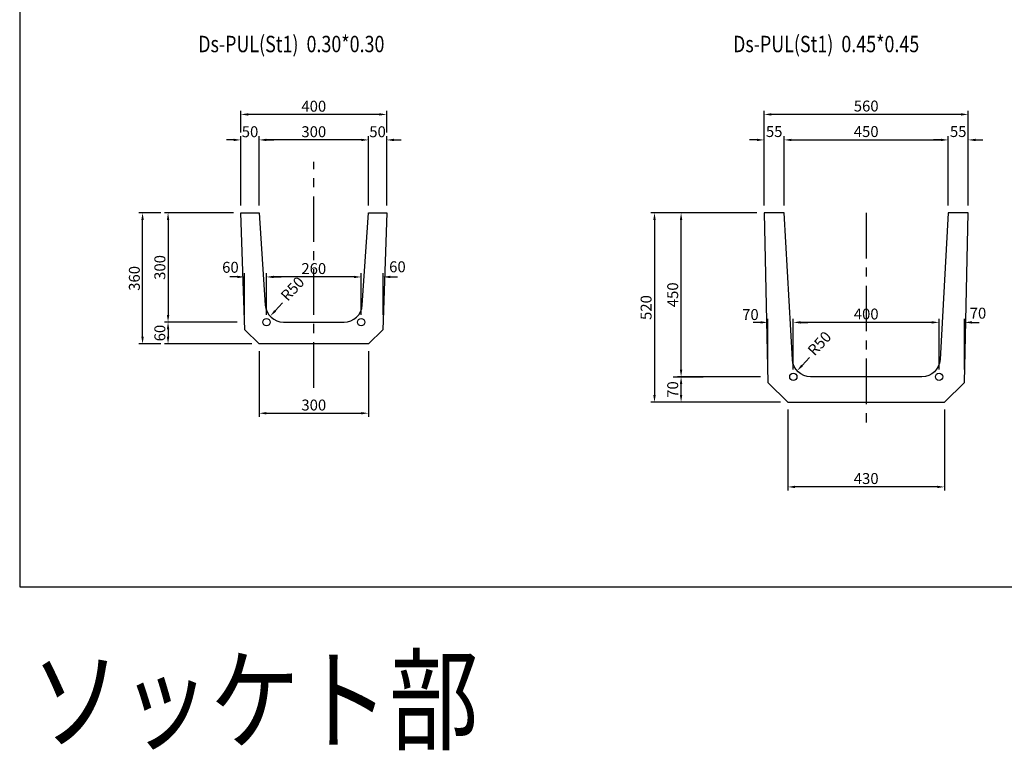
# Model space of a CAD drawing. Extents: x -12156 to 2998, y 1434 to 14254.
# Drawn here: x -12156 to -9454, y 9917 to 11922 of the extents above; entities that cross this region are included whole.
import ezdxf
from ezdxf.enums import TextEntityAlignment as Align

# ---------------------------------------------------------------- set-up
doc = ezdxf.new("R2010")
doc.units = 0
doc.header["$LTSCALE"] = 100
doc.header["$MEASUREMENT"] = 0
doc.header["$PDSIZE"] = 20
doc.linetypes.add('CENTER', pattern=[2, 1.25, -0.25, 0.25, -0.25])
doc.layers.get('DEFPOINTS').update_dxf_attribs({"linetype": 'CONTINUOUS'})
for name, color, linetype in [('1HASEN', 5, 'CENTER'), ('HAIKIN', 2, 'CONTINUOUS'), ('SEIHIN', 3, 'CONTINUOUS'), ('SUNPOU', 1, 'CONTINUOUS')]:
    doc.layers.add(name, color=color, linetype=linetype)
doc.styles.get("Standard").update_dxf_attribs({"font": 'TXT.shx', "width": 0.8, "bigfont": 'BIGFONT.shx'})
doc.dimstyles.get("Standard").update_dxf_attribs({"dimtxt": 0.18, "dimasz": 0.18, "dimexe": 0.18, "dimexo": 0.0625, "dimgap": 0.09, "dimtad": 0, "dimtih": 1, "dimtoh": 1, "dimdec": 4, "dimzin": 0, "dimdsep": 46, "dimtxsty": 'STANDARD', "dimcen": 0.09, "dimadec": 0, "dimazin": 0, "dimtfac": 1, "dimtdec": 4, "dimtofl": 0, "dimtmove": 0, "dimatfit": 3, "dimfxl": 1, "dimtolj": 1, "dimtzin": 0, "dimarcsym": 0})

# ---------------------------------------------------------------- blocks, each defined once
blk = doc.blocks.new('*D166')
at = {"layer": 'DEFPOINTS', "color": 0, "transparency": 16777216}
for p in [(-11198.7, 11592.3), (-11198.7, 11392.3), (-11148.7, 11392.3)]:
    blk.add_point(p, dxfattribs=at)
at = {"layer": 'SUNPOU', "color": 0, "lineweight": -2, "transparency": 16777216}
for p, q in [((-11198.7, 11412.3), (-11198.7, 11602.3)), ((-11148.7, 11412.3), (-11148.7, 11602.3)), ((-11218.7, 11592.3), (-11238.7, 11592.3)), ((-11128.7, 11592.3), (-11108.7, 11592.3))]:
    blk.add_line(p, q, dxfattribs=at)
at = {"layer": 'SUNPOU', "color": 0, "transparency": 16777216}
for points in [[(-11218.7, 11595.6), (-11218.7, 11589), (-11198.7, 11592.3)], [(-11128.7, 11595.6), (-11128.7, 11589), (-11148.7, 11592.3)]]:
    blk.add_solid(points, dxfattribs=at)
at = {"layer": 'SUNPOU', "color": 0, "transparency": 16777216, "insert": (-11173.7, 11614.8), "char_height": 30, "attachment_point": 5}
blk.add_mtext('\\A1;50', dxfattribs=at)
blk = doc.blocks.new('*D167')
at = {"layer": 'DEFPOINTS', "color": 0, "transparency": 16777216}
for p in [(-11498.7, 11592.3), (-11498.7, 11392.3), (-11198.7, 11392.3)]:
    blk.add_point(p, dxfattribs=at)
at = {"layer": 'SUNPOU', "color": 0, "lineweight": -2, "transparency": 16777216}
for p, q in [((-11498.7, 11412.3), (-11498.7, 11602.3)), ((-11198.7, 11412.3), (-11198.7, 11602.3)), ((-11218.7, 11592.3), (-11478.7, 11592.3))]:
    blk.add_line(p, q, dxfattribs=at)
at = {"layer": 'SUNPOU', "color": 0, "transparency": 16777216}
for points in [[(-11478.7, 11595.6), (-11478.7, 11589), (-11498.7, 11592.3)], [(-11218.7, 11595.6), (-11218.7, 11589), (-11198.7, 11592.3)]]:
    blk.add_solid(points, dxfattribs=at)
at = {"layer": 'SUNPOU', "color": 0, "transparency": 16777216, "insert": (-11348.7, 11614.8), "char_height": 30, "attachment_point": 5}
blk.add_mtext('\\A1;300', dxfattribs=at)
blk = doc.blocks.new('*D168')
at = {"layer": 'DEFPOINTS', "color": 0, "transparency": 16777216}
for p in [(-11548.7, 11592.3), (-11548.7, 11392.3), (-11498.7, 11392.3)]:
    blk.add_point(p, dxfattribs=at)
at = {"layer": 'SUNPOU', "color": 0, "lineweight": -2, "transparency": 16777216}
for p, q in [((-11548.7, 11412.3), (-11548.7, 11602.3)), ((-11498.7, 11412.3), (-11498.7, 11602.3)), ((-11568.7, 11592.3), (-11588.7, 11592.3)), ((-11478.7, 11592.3), (-11458.7, 11592.3))]:
    blk.add_line(p, q, dxfattribs=at)
at = {"layer": 'SUNPOU', "color": 0, "transparency": 16777216}
for points in [[(-11568.7, 11595.6), (-11568.7, 11589), (-11548.7, 11592.3)], [(-11478.7, 11595.6), (-11478.7, 11589), (-11498.7, 11592.3)]]:
    blk.add_solid(points, dxfattribs=at)
at = {"layer": 'SUNPOU', "color": 0, "transparency": 16777216, "insert": (-11523.7, 11614.8), "char_height": 30, "attachment_point": 5}
blk.add_mtext('\\A1;50', dxfattribs=at)
blk = doc.blocks.new('*D169')
at = {"layer": 'DEFPOINTS', "color": 0, "transparency": 16777216}
for p in [(-11548.7, 11392.3), (-11748.7, 11092.3), (-11538.7, 11092.3)]:
    blk.add_point(p, dxfattribs=at)
at = {"layer": 'SUNPOU', "color": 0, "lineweight": -2, "transparency": 16777216}
for p, q in [((-11568.7, 11392.3), (-11758.7, 11392.3)), ((-11748.7, 11372.3), (-11748.7, 11112.3)), ((-11558.7, 11092.3), (-11758.7, 11092.3))]:
    blk.add_line(p, q, dxfattribs=at)
at = {"layer": 'SUNPOU', "color": 0, "transparency": 16777216}
for points in [[(-11752, 11372.3), (-11745.3, 11372.3), (-11748.7, 11392.3)], [(-11752, 11112.3), (-11745.3, 11112.3), (-11748.7, 11092.3)]]:
    blk.add_solid(points, dxfattribs=at)
at = {"layer": 'SUNPOU', "color": 0, "transparency": 16777216, "insert": (-11771.2, 11242.3), "char_height": 30, "attachment_point": 5, "rotation": 90}
blk.add_mtext('\\A1;300', dxfattribs=at)
blk = doc.blocks.new('*D170')
at = {"layer": 'DEFPOINTS', "color": 0, "transparency": 16777216}
for p in [(-11538.7, 11092.3), (-11748.7, 11032.3), (-11498.7, 11032.3)]:
    blk.add_point(p, dxfattribs=at)
at = {"layer": 'SUNPOU', "color": 0, "lineweight": -2, "transparency": 16777216}
for p, q in [((-11558.7, 11092.3), (-11758.7, 11092.3)), ((-11748.7, 11072.3), (-11748.7, 11052.3)), ((-11518.7, 11032.3), (-11758.7, 11032.3))]:
    blk.add_line(p, q, dxfattribs=at)
at = {"layer": 'SUNPOU', "color": 0, "transparency": 16777216}
for points in [[(-11752, 11072.3), (-11745.3, 11072.3), (-11748.7, 11092.3)], [(-11752, 11052.3), (-11745.3, 11052.3), (-11748.7, 11032.3)]]:
    blk.add_solid(points, dxfattribs=at)
at = {"layer": 'SUNPOU', "color": 0, "transparency": 16777216, "insert": (-11771.2, 11062.3), "char_height": 30, "attachment_point": 5, "rotation": 90}
blk.add_mtext('\\A1;60', dxfattribs=at)
blk = doc.blocks.new('*D171')
at = {"layer": 'DEFPOINTS', "color": 0, "transparency": 16777216}
for p in [(-11818.7, 11392.3), (-11748.7, 11392.3), (-11748.7, 11032.3)]:
    blk.add_point(p, dxfattribs=at)
at = {"layer": 'SUNPOU', "color": 0, "lineweight": -2, "transparency": 16777216}
for p, q in [((-11768.7, 11392.3), (-11828.7, 11392.3)), ((-11818.7, 11052.3), (-11818.7, 11372.3)), ((-11768.7, 11032.3), (-11828.7, 11032.3))]:
    blk.add_line(p, q, dxfattribs=at)
at = {"layer": 'SUNPOU', "color": 0, "transparency": 16777216}
for points in [[(-11822, 11372.3), (-11815.3, 11372.3), (-11818.7, 11392.3)], [(-11822, 11052.3), (-11815.3, 11052.3), (-11818.7, 11032.3)]]:
    blk.add_solid(points, dxfattribs=at)
at = {"layer": 'SUNPOU', "color": 0, "transparency": 16777216, "insert": (-11841.2, 11212.3), "char_height": 30, "attachment_point": 5, "rotation": 90}
blk.add_mtext('\\A1;360', dxfattribs=at)
blk = doc.blocks.new('*D172')
at = {"layer": 'DEFPOINTS', "color": 0, "transparency": 16777216}
for p in [(-11498.7, 11032.3), (-11198.7, 11032.3), (-11198.7, 10842.3)]:
    blk.add_point(p, dxfattribs=at)
at = {"layer": 'SUNPOU', "color": 0, "lineweight": -2, "transparency": 16777216}
for p, q in [((-11498.7, 11012.3), (-11498.7, 10832.3)), ((-11198.7, 11012.3), (-11198.7, 10832.3)), ((-11478.7, 10842.3), (-11218.7, 10842.3))]:
    blk.add_line(p, q, dxfattribs=at)
at = {"layer": 'SUNPOU', "color": 0, "transparency": 16777216}
for points in [[(-11478.7, 10845.6), (-11478.7, 10839), (-11498.7, 10842.3)], [(-11218.7, 10845.6), (-11218.7, 10839), (-11198.7, 10842.3)]]:
    blk.add_solid(points, dxfattribs=at)
at = {"layer": 'SUNPOU', "color": 0, "transparency": 16777216, "insert": (-11348.7, 10864.8), "char_height": 30, "attachment_point": 5}
blk.add_mtext('\\A1;300', dxfattribs=at)
blk = doc.blocks.new('*D173')
at = {"layer": 'DEFPOINTS', "color": 0, "transparency": 16777216}
for p in [(-11548.7, 11662.3), (-11548.7, 11592.3), (-11148.7, 11592.3)]:
    blk.add_point(p, dxfattribs=at)
at = {"layer": 'SUNPOU', "color": 0, "lineweight": -2, "transparency": 16777216}
for p, q in [((-11548.7, 11612.3), (-11548.7, 11672.3)), ((-11168.7, 11662.3), (-11528.7, 11662.3)), ((-11148.7, 11612.3), (-11148.7, 11672.3))]:
    blk.add_line(p, q, dxfattribs=at)
at = {"layer": 'SUNPOU', "color": 0, "transparency": 16777216}
for points in [[(-11528.7, 11665.6), (-11528.7, 11659), (-11548.7, 11662.3)], [(-11168.7, 11665.6), (-11168.7, 11659), (-11148.7, 11662.3)]]:
    blk.add_solid(points, dxfattribs=at)
at = {"layer": 'SUNPOU', "color": 0, "transparency": 16777216, "insert": (-11348.7, 11684.8), "char_height": 30, "attachment_point": 5}
blk.add_mtext('\\A1;400', dxfattribs=at)
blk = doc.blocks.new('*D193')
at = {"layer": 'DEFPOINTS', "color": 0, "transparency": 16777216}
for p in [(-10112.7, 11592.3), (-10112.7, 11392.3), (-10057.7, 11392.3)]:
    blk.add_point(p, dxfattribs=at)
at = {"layer": 'SUNPOU', "color": 0, "lineweight": -2, "transparency": 16777216}
for p, q in [((-10112.7, 11412.3), (-10112.7, 11602.3)), ((-10057.7, 11412.3), (-10057.7, 11602.3)), ((-10132.7, 11592.3), (-10152.7, 11592.3)), ((-10037.7, 11592.3), (-10017.7, 11592.3))]:
    blk.add_line(p, q, dxfattribs=at)
at = {"layer": 'SUNPOU', "color": 0, "transparency": 16777216}
for points in [[(-10132.7, 11595.6), (-10132.7, 11589), (-10112.7, 11592.3)], [(-10037.7, 11595.6), (-10037.7, 11589), (-10057.7, 11592.3)]]:
    blk.add_solid(points, dxfattribs=at)
at = {"layer": 'SUNPOU', "color": 0, "transparency": 16777216, "insert": (-10085.2, 11615.3), "char_height": 30, "attachment_point": 5}
blk.add_mtext('\\A1;55', dxfattribs=at)
blk = doc.blocks.new('*D194')
at = {"layer": 'DEFPOINTS', "color": 0, "transparency": 16777216}
for p in [(-9607.7, 11592.3), (-10057.7, 11392.3), (-9607.7, 11392.3)]:
    blk.add_point(p, dxfattribs=at)
at = {"layer": 'SUNPOU', "color": 0, "lineweight": -2, "transparency": 16777216}
for p, q in [((-10057.7, 11412.3), (-10057.7, 11602.3)), ((-9607.7, 11412.3), (-9607.7, 11602.3)), ((-10037.7, 11592.3), (-9627.7, 11592.3))]:
    blk.add_line(p, q, dxfattribs=at)
at = {"layer": 'SUNPOU', "color": 0, "transparency": 16777216}
for points in [[(-10037.7, 11595.6), (-10037.7, 11589), (-10057.7, 11592.3)], [(-9627.7, 11595.6), (-9627.7, 11589), (-9607.7, 11592.3)]]:
    blk.add_solid(points, dxfattribs=at)
at = {"layer": 'SUNPOU', "color": 0, "transparency": 16777216, "insert": (-9832.7, 11615.3), "char_height": 30, "attachment_point": 5}
blk.add_mtext('\\A1;450', dxfattribs=at)
blk = doc.blocks.new('*D195')
at = {"layer": 'DEFPOINTS', "color": 0, "transparency": 16777216}
for p in [(-9552.7, 11592.3), (-9607.7, 11392.3), (-9552.7, 11392.3)]:
    blk.add_point(p, dxfattribs=at)
at = {"layer": 'SUNPOU', "color": 0, "lineweight": -2, "transparency": 16777216}
for p, q in [((-9607.7, 11412.3), (-9607.7, 11602.3)), ((-9552.7, 11412.3), (-9552.7, 11602.3)), ((-9627.7, 11592.3), (-9647.7, 11592.3)), ((-9532.7, 11592.3), (-9512.7, 11592.3))]:
    blk.add_line(p, q, dxfattribs=at)
at = {"layer": 'SUNPOU', "color": 0, "transparency": 16777216}
for points in [[(-9627.7, 11595.6), (-9627.7, 11589), (-9607.7, 11592.3)], [(-9532.7, 11595.6), (-9532.7, 11589), (-9552.7, 11592.3)]]:
    blk.add_solid(points, dxfattribs=at)
at = {"layer": 'SUNPOU', "color": 0, "transparency": 16777216, "insert": (-9580.2, 11615.3), "char_height": 30, "attachment_point": 5}
blk.add_mtext('\\A1;55', dxfattribs=at)
blk = doc.blocks.new('*D196')
at = {"layer": 'DEFPOINTS', "color": 0, "transparency": 16777216}
for p in [(-10112.7, 11662.3), (-10112.7, 11392.3), (-9552.7, 11392.3)]:
    blk.add_point(p, dxfattribs=at)
at = {"layer": 'SUNPOU', "color": 0, "lineweight": -2, "transparency": 16777216}
for p, q in [((-10112.7, 11412.3), (-10112.7, 11672.3)), ((-9572.7, 11662.3), (-10092.7, 11662.3)), ((-9552.7, 11412.3), (-9552.7, 11672.3))]:
    blk.add_line(p, q, dxfattribs=at)
at = {"layer": 'SUNPOU', "color": 0, "transparency": 16777216}
for points in [[(-10092.7, 11665.6), (-10092.7, 11659), (-10112.7, 11662.3)], [(-9572.7, 11665.6), (-9572.7, 11659), (-9552.7, 11662.3)]]:
    blk.add_solid(points, dxfattribs=at)
at = {"layer": 'SUNPOU', "color": 0, "transparency": 16777216, "insert": (-9832.7, 11685.3), "char_height": 30, "attachment_point": 5}
blk.add_mtext('\\A1;560', dxfattribs=at)
blk = doc.blocks.new('*D197')
at = {"layer": 'DEFPOINTS', "color": 0, "transparency": 16777216}
for p in [(-10340.7, 10942.3), (-10102.7, 10942.3), (-10047.7, 10872.3)]:
    blk.add_point(p, dxfattribs=at)
at = {"layer": 'SUNPOU', "color": 0, "lineweight": -2, "transparency": 16777216}
for p, q in [((-10122.7, 10942.3), (-10350.7, 10942.3)), ((-10340.7, 10892.3), (-10340.7, 10922.3)), ((-10067.7, 10872.3), (-10350.7, 10872.3))]:
    blk.add_line(p, q, dxfattribs=at)
at = {"layer": 'SUNPOU', "color": 0, "transparency": 16777216}
for points in [[(-10344, 10922.3), (-10337.4, 10922.3), (-10340.7, 10942.3)], [(-10344, 10892.3), (-10337.4, 10892.3), (-10340.7, 10872.3)]]:
    blk.add_solid(points, dxfattribs=at)
at = {"layer": 'SUNPOU', "color": 0, "transparency": 16777216, "insert": (-10363.7, 10907.3), "char_height": 30, "attachment_point": 5, "rotation": 90}
blk.add_mtext('\\A1;70', dxfattribs=at)
blk = doc.blocks.new('*D198')
at = {"layer": 'DEFPOINTS', "color": 0, "transparency": 16777216}
for p in [(-10340.7, 11392.3), (-10112.7, 11392.3), (-10102.7, 10942.3)]:
    blk.add_point(p, dxfattribs=at)
at = {"layer": 'SUNPOU', "color": 0, "lineweight": -2, "transparency": 16777216}
for p, q in [((-10132.7, 11392.3), (-10350.7, 11392.3)), ((-10340.7, 10962.3), (-10340.7, 11372.3)), ((-10122.7, 10942.3), (-10350.7, 10942.3))]:
    blk.add_line(p, q, dxfattribs=at)
at = {"layer": 'SUNPOU', "color": 0, "transparency": 16777216}
for points in [[(-10344, 11372.3), (-10337.4, 11372.3), (-10340.7, 11392.3)], [(-10344, 10962.3), (-10337.4, 10962.3), (-10340.7, 10942.3)]]:
    blk.add_solid(points, dxfattribs=at)
at = {"layer": 'SUNPOU', "color": 0, "transparency": 16777216, "insert": (-10363.7, 11167.3), "char_height": 30, "attachment_point": 5, "rotation": 90}
blk.add_mtext('\\A1;450', dxfattribs=at)
blk = doc.blocks.new('*D199')
at = {"layer": 'DEFPOINTS', "color": 0, "transparency": 16777216}
for p in [(-10112.7, 11392.3), (-10413.7, 10872.3), (-10047.7, 10872.3)]:
    blk.add_point(p, dxfattribs=at)
at = {"layer": 'SUNPOU', "color": 0, "lineweight": -2, "transparency": 16777216}
for p, q in [((-10132.7, 11392.3), (-10423.7, 11392.3)), ((-10413.7, 11372.3), (-10413.7, 10892.3)), ((-10067.7, 10872.3), (-10423.7, 10872.3))]:
    blk.add_line(p, q, dxfattribs=at)
at = {"layer": 'SUNPOU', "color": 0, "transparency": 16777216}
for points in [[(-10417, 11372.3), (-10410.3, 11372.3), (-10413.7, 11392.3)], [(-10417, 10892.3), (-10410.3, 10892.3), (-10413.7, 10872.3)]]:
    blk.add_solid(points, dxfattribs=at)
at = {"layer": 'SUNPOU', "color": 0, "transparency": 16777216, "insert": (-10436.7, 11132.3), "char_height": 30, "attachment_point": 5, "rotation": 90}
blk.add_mtext('\\A1;520', dxfattribs=at)
blk = doc.blocks.new('*D200')
at = {"layer": 'DEFPOINTS', "color": 0, "transparency": 16777216}
for p in [(-9988.4, 10995.3), (-10022.3, 10958.6)]:
    blk.add_point(p, dxfattribs=at)
at = {"layer": 'SUNPOU', "color": 0, "lineweight": -2, "transparency": 16777216}
blk.add_line((-9988.4, 10995.3), (-10008.8, 10973.3), dxfattribs=at)
at = {"layer": 'SUNPOU', "color": 0, "transparency": 16777216}
blk.add_solid([(-10011.2, 10975.5), (-10006.3, 10971), (-10022.3, 10958.6)], dxfattribs=at)
at = {"layer": 'SUNPOU', "color": 0, "transparency": 16777216, "insert": (-9961.1, 11033.9), "char_height": 30, "attachment_point": 5, "rotation": 47.3808}
blk.add_mtext('\\A1;R50', dxfattribs=at)
blk = doc.blocks.new('*D201')
at = {"layer": 'DEFPOINTS', "color": 0, "transparency": 16777216}
for p in [(-10047.7, 10872.3), (-9617.7, 10872.3), (-10047.7, 10640.1)]:
    blk.add_point(p, dxfattribs=at)
at = {"layer": 'SUNPOU', "color": 0, "lineweight": -2, "transparency": 16777216}
for p, q in [((-10047.7, 10852.3), (-10047.7, 10630.1)), ((-9617.7, 10852.3), (-9617.7, 10630.1)), ((-9637.7, 10640.1), (-10027.7, 10640.1))]:
    blk.add_line(p, q, dxfattribs=at)
at = {"layer": 'SUNPOU', "color": 0, "transparency": 16777216}
for points in [[(-10027.7, 10643.4), (-10027.7, 10636.8), (-10047.7, 10640.1)], [(-9637.7, 10643.4), (-9637.7, 10636.8), (-9617.7, 10640.1)]]:
    blk.add_solid(points, dxfattribs=at)
at = {"layer": 'SUNPOU', "color": 0, "transparency": 16777216, "insert": (-9832.7, 10663.1), "char_height": 30, "attachment_point": 5}
blk.add_mtext('\\A1;430', dxfattribs=at)
blk = doc.blocks.new('*D202')
at = {"layer": 'DEFPOINTS', "color": 0, "transparency": 16777216}
for p in [(-10032.7, 11091.6), (-10032.7, 10942.3), (-9632.7, 10942.3)]:
    blk.add_point(p, dxfattribs=at)
at = {"layer": 'SUNPOU', "color": 0, "lineweight": -2, "transparency": 16777216}
for p, q in [((-10032.7, 10962.3), (-10032.7, 11101.6)), ((-9652.7, 11091.6), (-10012.7, 11091.6)), ((-9632.7, 10962.3), (-9632.7, 11101.6))]:
    blk.add_line(p, q, dxfattribs=at)
at = {"layer": 'SUNPOU', "color": 0, "transparency": 16777216}
for points in [[(-10012.7, 11094.9), (-10012.7, 11088.3), (-10032.7, 11091.6)], [(-9652.7, 11094.9), (-9652.7, 11088.3), (-9632.7, 11091.6)]]:
    blk.add_solid(points, dxfattribs=at)
at = {"layer": 'SUNPOU', "color": 0, "transparency": 16777216, "insert": (-9832.7, 11114.6), "char_height": 30, "attachment_point": 5}
blk.add_mtext('\\A1;400', dxfattribs=at)
blk = doc.blocks.new('*D203')
at = {"layer": 'DEFPOINTS', "color": 0, "transparency": 16777216}
for p in [(-9562.7, 11091.6), (-9632.7, 10942.3), (-9562.7, 10942.3)]:
    blk.add_point(p, dxfattribs=at)
at = {"layer": 'SUNPOU', "color": 0, "lineweight": -2, "transparency": 16777216}
for p, q in [((-9652.7, 11091.6), (-9672.7, 11091.6)), ((-9632.7, 10962.3), (-9632.7, 11101.6)), ((-9562.7, 10962.3), (-9562.7, 11101.6)), ((-9542.7, 11091.6), (-9522.7, 11091.6))]:
    blk.add_line(p, q, dxfattribs=at)
at = {"layer": 'SUNPOU', "color": 0, "transparency": 16777216}
for points in [[(-9652.7, 11094.9), (-9652.7, 11088.3), (-9632.7, 11091.6)], [(-9542.7, 11094.9), (-9542.7, 11088.3), (-9562.7, 11091.6)]]:
    blk.add_solid(points, dxfattribs=at)
at = {"layer": 'SUNPOU', "color": 0, "transparency": 16777216, "insert": (-9525.9, 11116.9), "char_height": 30, "attachment_point": 5}
blk.add_mtext('\\A1;70', dxfattribs=at)
blk = doc.blocks.new('*D204')
at = {"layer": 'DEFPOINTS', "color": 0, "transparency": 16777216}
for p in [(-10102.7, 11091.6), (-10102.7, 10942.3), (-10032.7, 10942.3)]:
    blk.add_point(p, dxfattribs=at)
at = {"layer": 'SUNPOU', "color": 0, "lineweight": -2, "transparency": 16777216}
for p, q in [((-10122.7, 11091.6), (-10142.7, 11091.6)), ((-10102.7, 10962.3), (-10102.7, 11101.6)), ((-10032.7, 10962.3), (-10032.7, 11101.6)), ((-10012.7, 11091.6), (-9992.7, 11091.6))]:
    blk.add_line(p, q, dxfattribs=at)
at = {"layer": 'SUNPOU', "color": 0, "transparency": 16777216}
for points in [[(-10122.7, 11094.9), (-10122.7, 11088.3), (-10102.7, 11091.6)], [(-10012.7, 11094.9), (-10012.7, 11088.3), (-10032.7, 11091.6)]]:
    blk.add_solid(points, dxfattribs=at)
at = {"layer": 'SUNPOU', "color": 0, "transparency": 16777216, "insert": (-10150.5, 11113.1), "char_height": 30, "attachment_point": 5}
blk.add_mtext('\\A1;70', dxfattribs=at)
blk = doc.blocks.new('*D205')
at = {"layer": 'DEFPOINTS', "color": 0, "transparency": 16777216}
for p in [(-11478.7, 11216.3), (-11478.7, 11092.3), (-11218.7, 11092.3)]:
    blk.add_point(p, dxfattribs=at)
at = {"layer": 'SUNPOU', "color": 0, "lineweight": -2, "transparency": 16777216}
for p, q in [((-11478.7, 11112.3), (-11478.7, 11226.3)), ((-11238.7, 11216.3), (-11458.7, 11216.3)), ((-11218.7, 11112.3), (-11218.7, 11226.3))]:
    blk.add_line(p, q, dxfattribs=at)
at = {"layer": 'SUNPOU', "color": 0, "transparency": 16777216}
for points in [[(-11458.7, 11219.6), (-11458.7, 11212.9), (-11478.7, 11216.3)], [(-11238.7, 11219.6), (-11238.7, 11212.9), (-11218.7, 11216.3)]]:
    blk.add_solid(points, dxfattribs=at)
at = {"layer": 'SUNPOU', "color": 0, "transparency": 16777216, "insert": (-11348.7, 11239.3), "char_height": 30, "attachment_point": 5}
blk.add_mtext('\\A1;260', dxfattribs=at)
blk = doc.blocks.new('*D206')
at = {"layer": 'DEFPOINTS', "color": 0, "transparency": 16777216}
for p in [(-11158.7, 11216.3), (-11218.7, 11092.3), (-11158.7, 11092.3)]:
    blk.add_point(p, dxfattribs=at)
at = {"layer": 'SUNPOU', "color": 0, "lineweight": -2, "transparency": 16777216}
for p, q in [((-11238.7, 11216.3), (-11258.7, 11216.3)), ((-11218.7, 11112.3), (-11218.7, 11226.3)), ((-11158.7, 11112.3), (-11158.7, 11226.3)), ((-11138.7, 11216.3), (-11118.7, 11216.3))]:
    blk.add_line(p, q, dxfattribs=at)
at = {"layer": 'SUNPOU', "color": 0, "transparency": 16777216}
for points in [[(-11238.7, 11219.6), (-11238.7, 11212.9), (-11218.7, 11216.3)], [(-11138.7, 11219.6), (-11138.7, 11212.9), (-11158.7, 11216.3)]]:
    blk.add_solid(points, dxfattribs=at)
at = {"layer": 'SUNPOU', "color": 0, "transparency": 16777216, "insert": (-11119.2, 11244.2), "char_height": 30, "attachment_point": 5}
blk.add_mtext('\\A1;60', dxfattribs=at)
blk = doc.blocks.new('*D207')
at = {"layer": 'DEFPOINTS', "color": 0, "transparency": 16777216}
for p in [(-11538.7, 11216.3), (-11538.7, 11092.3), (-11478.7, 11092.3)]:
    blk.add_point(p, dxfattribs=at)
at = {"layer": 'SUNPOU', "color": 0, "lineweight": -2, "transparency": 16777216}
for p, q in [((-11558.7, 11216.3), (-11578.7, 11216.3)), ((-11538.7, 11112.3), (-11538.7, 11226.3)), ((-11478.7, 11112.3), (-11478.7, 11226.3)), ((-11458.7, 11216.3), (-11438.7, 11216.3))]:
    blk.add_line(p, q, dxfattribs=at)
at = {"layer": 'SUNPOU', "color": 0, "transparency": 16777216}
for points in [[(-11558.7, 11219.6), (-11558.7, 11212.9), (-11538.7, 11216.3)], [(-11458.7, 11219.6), (-11458.7, 11212.9), (-11478.7, 11216.3)]]:
    blk.add_solid(points, dxfattribs=at)
at = {"layer": 'SUNPOU', "color": 0, "transparency": 16777216, "insert": (-11577.5, 11242.8), "char_height": 30, "attachment_point": 5}
blk.add_mtext('\\A1;60', dxfattribs=at)
blk = doc.blocks.new('*D208')
at = {"layer": 'DEFPOINTS', "color": 0, "transparency": 16777216}
for p in [(-11434.4, 11145.3), (-11468.3, 11108.6)]:
    blk.add_point(p, dxfattribs=at)
at = {"layer": 'SUNPOU', "color": 0, "lineweight": -2, "transparency": 16777216}
blk.add_line((-11434.4, 11145.3), (-11454.7, 11123.3), dxfattribs=at)
at = {"layer": 'SUNPOU', "color": 0, "transparency": 16777216}
blk.add_solid([(-11457.2, 11125.5), (-11452.3, 11121), (-11468.3, 11108.6)], dxfattribs=at)
at = {"layer": 'SUNPOU', "color": 0, "transparency": 16777216, "insert": (-11407.1, 11183.9), "char_height": 30, "attachment_point": 5, "rotation": 47.3808}
blk.add_mtext('\\A1;R50', dxfattribs=at)

msp = doc.modelspace()

# ---------------------------------------------------------------- linework, layer by layer
at = {"layer": '1HASEN'}
for p, q in [((-11348.7, 10912.3), (-11348.7, 11532.3)), ((-9832.7, 11392.3), (-9832.7, 10792.3))]:
    msp.add_line(p, q, dxfattribs=at)
at = {"layer": 'HAIKIN'}
msp.add_lwpolyline([(-7205.9, 13815.7), (-12155.9, 13815.7), (-12155.9, 10365.7), (-7205.9, 10365.7)], close=True, dxfattribs=at)
at = {"layer": 'SEIHIN'}
for points in [[(-11548.7, 11392.3), (-11498.7, 11392.3), (-11481.8, 11139, 0.394848), (-11431.9, 11092.3), (-11348.7, 11092.3), (-11265.5, 11092.3, 0.394848), (-11215.6, 11139), (-11198.7, 11392.3), (-11148.7, 11392.3), (-11159.4, 11071.6), (-11198.7, 11032.3), (-11498.7, 11032.3), (-11538, 11071.6)], [(-10112.7, 11392.3), (-10102.4, 10926.9), (-10047.7, 10872.3), (-9832.7, 10872.3), (-9617.7, 10872.3), (-9563, 10926.9), (-9552.7, 11392.3), (-9607.7, 11392.3), (-9630.1, 10989.5, -0.39805), (-9680, 10942.3), (-9832.7, 10942.3), (-9985.4, 10942.3, -0.39805), (-10035.3, 10989.5), (-10057.7, 11392.3)]]:
    msp.add_lwpolyline(points, format="xyb", close=True, dxfattribs=at)
at = {"layer": 'SUNPOU'}
msp.add_line((-10362, 10942.3), (-10280.4, 10942.3), dxfattribs=at)
for centre in [(-11478.7, 11092.3), (-11218.7, 11092.3), (-10032.7, 10942.3), (-9632.7, 10942.3)]:
    msp.add_circle(centre, 10, dxfattribs=at)

# ---------------------------------------------------------------- texts
at = {"layer": 'HAIKIN', "width": 0.8}
for s, p in [('Ds-PUL(St1)  0.30*0.30', (-11665.9, 11833)), ('Ds-PUL(St1)  0.45*0.45', (-10198.1, 11833))]:
    msp.add_text(s, height=45, dxfattribs=at).set_placement(p)
msp.add_text('ソッケト部', height=225, dxfattribs=at).set_placement((-11510.4, 10025.5), align=Align.MIDDLE)

# ---------------------------------------------------------------- dimensions: what is measured, and where the dimension line sits
at = {"layer": 'SUNPOU'}
for base, p1, p2, override, picture, middle in [((-11548.7, 11662.3), (-11148.7, 11592.3), (-11548.7, 11592.3), {"dimscale": 10, "dimtxt": 3, "dimasz": 2, "dimexe": 1, "dimexo": 2, "dimgap": 0.75, "dimtad": 1, "dimtih": 0, "dimtoh": 0, "dimdec": 0, "dimzin": 8, "dimcen": 0, "dimadec": 4, "dimtdec": 0, "dimtix": 1, "dimtmove": 2, "dimtvp": 1, "dimtzin": 8}, '*D173', (-11348.7, 11684.8)), ((-10112.7, 11662.3), (-9552.7, 11392.3), (-10112.7, 11392.3), {"dimscale": 10, "dimtxt": 3, "dimasz": 2, "dimexe": 1, "dimexo": 2, "dimgap": 0.8, "dimtad": 1, "dimtih": 0, "dimtoh": 0, "dimdec": 0, "dimrnd": 1, "dimtdec": 0, "dimtix": 1, "dimtmove": 2, "dimatfit": 0, "dimtvp": 1}, '*D196', (-9832.7, 11685.3)), ((-11548.7, 11592.3), (-11498.7, 11392.3), (-11548.7, 11392.3), {"dimscale": 10, "dimtxt": 3, "dimasz": 2, "dimexe": 1, "dimexo": 2, "dimgap": 0.75, "dimtad": 1, "dimtih": 0, "dimtoh": 0, "dimdec": 0, "dimzin": 8, "dimcen": 0, "dimadec": 4, "dimtdec": 0, "dimtix": 1, "dimtmove": 2, "dimtvp": 1, "dimtzin": 8}, '*D168', (-11523.7, 11614.8)), ((-11498.7, 11592.3), (-11198.7, 11392.3), (-11498.7, 11392.3), {"dimscale": 10, "dimtxt": 3, "dimasz": 2, "dimexe": 1, "dimexo": 2, "dimgap": 0.75, "dimtad": 1, "dimtih": 0, "dimtoh": 0, "dimdec": 0, "dimzin": 8, "dimcen": 0, "dimadec": 4, "dimtdec": 0, "dimtix": 1, "dimtmove": 2, "dimtvp": 1, "dimtzin": 8}, '*D167', (-11348.7, 11614.8)), ((-11198.7, 11592.3), (-11148.7, 11392.3), (-11198.7, 11392.3), {"dimscale": 10, "dimtxt": 3, "dimasz": 2, "dimexe": 1, "dimexo": 2, "dimgap": 0.75, "dimtad": 1, "dimtih": 0, "dimtoh": 0, "dimdec": 0, "dimzin": 8, "dimcen": 0, "dimadec": 4, "dimtdec": 0, "dimtix": 1, "dimtmove": 2, "dimtvp": 1, "dimtzin": 8}, '*D166', (-11173.7, 11614.8)), ((-10112.7, 11592.3), (-10057.7, 11392.3), (-10112.7, 11392.3), {"dimscale": 10, "dimtxt": 3, "dimasz": 2, "dimexe": 1, "dimexo": 2, "dimgap": 0.8, "dimtad": 1, "dimtih": 0, "dimtoh": 0, "dimdec": 0, "dimrnd": 1, "dimtdec": 0, "dimtix": 1, "dimtmove": 2, "dimatfit": 0, "dimtvp": 1}, '*D193', (-10085.2, 11615.3)), ((-9607.7, 11592.3), (-10057.7, 11392.3), (-9607.7, 11392.3), {"dimscale": 10, "dimtxt": 3, "dimasz": 2, "dimexe": 1, "dimexo": 2, "dimgap": 0.8, "dimtad": 1, "dimtih": 0, "dimtoh": 0, "dimdec": 0, "dimrnd": 1, "dimtdec": 0, "dimtix": 1, "dimtmove": 2, "dimatfit": 0, "dimtvp": 1}, '*D194', (-9832.7, 11615.3)), ((-9552.7, 11592.3), (-9607.7, 11392.3), (-9552.7, 11392.3), {"dimscale": 10, "dimtxt": 3, "dimasz": 2, "dimexe": 1, "dimexo": 2, "dimgap": 0.8, "dimtad": 1, "dimtih": 0, "dimtoh": 0, "dimdec": 0, "dimrnd": 1, "dimtdec": 0, "dimtix": 1, "dimtmove": 2, "dimatfit": 0, "dimtvp": 1}, '*D195', (-9580.2, 11615.3)), ((-11478.7, 11216.3), (-11218.7, 11092.3), (-11478.7, 11092.3), {"dimscale": 10, "dimtxt": 3, "dimasz": 2, "dimexe": 1, "dimexo": 2, "dimgap": 0.8, "dimtad": 1, "dimtih": 0, "dimtoh": 0, "dimdec": 0, "dimrnd": 1, "dimtdec": 0, "dimtix": 1, "dimtmove": 2, "dimatfit": 0, "dimtvp": 1}, '*D205', (-11348.7, 11239.3)), ((-10032.7, 11091.6), (-9632.7, 10942.3), (-10032.7, 10942.3), {"dimscale": 10, "dimtxt": 3, "dimasz": 2, "dimexe": 1, "dimexo": 2, "dimgap": 0.8, "dimtad": 1, "dimtih": 0, "dimtoh": 0, "dimdec": 0, "dimrnd": 1, "dimtdec": 0, "dimtix": 1, "dimtmove": 2, "dimatfit": 0, "dimtvp": 1}, '*D202', (-9832.7, 11114.6)), ((-11198.7, 10842.3), (-11498.7, 11032.3), (-11198.7, 11032.3), {"dimscale": 10, "dimtxt": 3, "dimasz": 2, "dimexe": 1, "dimexo": 2, "dimgap": 0.75, "dimtad": 1, "dimtih": 0, "dimtoh": 0, "dimdec": 0, "dimzin": 8, "dimcen": 0, "dimadec": 4, "dimtdec": 0, "dimtix": 1, "dimtmove": 2, "dimtvp": 1, "dimtzin": 8}, '*D172', (-11348.7, 10864.8)), ((-10047.7, 10640.1), (-9617.7, 10872.3), (-10047.7, 10872.3), {"dimscale": 10, "dimtxt": 3, "dimasz": 2, "dimexe": 1, "dimexo": 2, "dimgap": 0.8, "dimtad": 1, "dimtih": 0, "dimtoh": 0, "dimdec": 0, "dimrnd": 1, "dimtdec": 0, "dimtix": 1, "dimtmove": 2, "dimatfit": 0, "dimtvp": 1}, '*D201', (-9832.7, 10663.1))]:
    dim = msp.add_linear_dim(base=base, p1=p1, p2=p2, dimstyle='STANDARD', override=override, dxfattribs=at)
    dim.commit()
    dim.dimension.update_dxf_attribs({"geometry": picture, "text_midpoint": middle})
for base, p1, p2, override, picture, middle in [((-11818.7, 11392.3), (-11748.7, 11032.3), (-11748.7, 11392.3), {"dimscale": 10, "dimtxt": 3, "dimasz": 2, "dimexe": 1, "dimexo": 2, "dimgap": 0.75, "dimtad": 1, "dimtih": 0, "dimtoh": 0, "dimdec": 0, "dimzin": 8, "dimcen": 0, "dimadec": 4, "dimtdec": 0, "dimtix": 1, "dimtmove": 2, "dimtvp": 1, "dimtzin": 8}, '*D171', (-11841.2, 11212.3)), ((-11748.7, 11092.3), (-11548.7, 11392.3), (-11538.7, 11092.3), {"dimscale": 10, "dimtxt": 3, "dimasz": 2, "dimexe": 1, "dimexo": 2, "dimgap": 0.75, "dimtad": 1, "dimtih": 0, "dimtoh": 0, "dimdec": 0, "dimzin": 8, "dimcen": 0, "dimadec": 4, "dimtdec": 0, "dimtix": 1, "dimtmove": 2, "dimtvp": 1, "dimtzin": 8}, '*D169', (-11771.2, 11242.3)), ((-10413.7, 10872.3), (-10112.7, 11392.3), (-10047.7, 10872.3), {"dimscale": 10, "dimtxt": 3, "dimasz": 2, "dimexe": 1, "dimexo": 2, "dimgap": 0.8, "dimtad": 1, "dimtih": 0, "dimtoh": 0, "dimdec": 0, "dimrnd": 1, "dimtdec": 0, "dimtix": 1, "dimtmove": 2, "dimatfit": 0, "dimtvp": 1}, '*D199', (-10436.7, 11132.3)), ((-10340.7, 11392.3), (-10102.7, 10942.3), (-10112.7, 11392.3), {"dimscale": 10, "dimtxt": 3, "dimasz": 2, "dimexe": 1, "dimexo": 2, "dimgap": 0.8, "dimtad": 1, "dimtih": 0, "dimtoh": 0, "dimdec": 0, "dimrnd": 1, "dimtdec": 0, "dimtix": 1, "dimtmove": 2, "dimatfit": 0, "dimtvp": 1}, '*D198', (-10363.7, 11167.3)), ((-11748.7, 11032.3), (-11538.7, 11092.3), (-11498.7, 11032.3), {"dimscale": 10, "dimtxt": 3, "dimasz": 2, "dimexe": 1, "dimexo": 2, "dimgap": 0.75, "dimtad": 1, "dimtih": 0, "dimtoh": 0, "dimdec": 0, "dimzin": 8, "dimcen": 0, "dimadec": 4, "dimtdec": 0, "dimtix": 1, "dimtmove": 2, "dimtvp": 1, "dimtzin": 8}, '*D170', (-11771.2, 11062.3)), ((-10340.7, 10942.3), (-10047.7, 10872.3), (-10102.7, 10942.3), {"dimscale": 10, "dimtxt": 3, "dimasz": 2, "dimexe": 1, "dimexo": 2, "dimgap": 0.8, "dimtad": 1, "dimtih": 0, "dimtoh": 0, "dimdec": 0, "dimrnd": 1, "dimtdec": 0, "dimtix": 1, "dimtmove": 2, "dimatfit": 0, "dimtvp": 1}, '*D197', (-10363.7, 10907.3))]:
    dim = msp.add_linear_dim(base=base, p1=p1, p2=p2, angle=90, dimstyle='STANDARD', override=override, dxfattribs=at)
    dim.commit()
    dim.dimension.update_dxf_attribs({"geometry": picture, "text_midpoint": middle})
for base, p1, p2, picture, middle in [((-11538.7, 11216.3), (-11478.7, 11092.3), (-11538.7, 11092.3), '*D207', (-11577.5, 11242.8)), ((-11158.7, 11216.3), (-11218.7, 11092.3), (-11158.7, 11092.3), '*D206', (-11119.2, 11244.2)), ((-9562.7, 11091.6), (-9632.7, 10942.3), (-9562.7, 10942.3), '*D203', (-9525.9, 11116.9)), ((-10102.7, 11091.6), (-10032.7, 10942.3), (-10102.7, 10942.3), '*D204', (-10150.5, 11113.1))]:
    dim = msp.add_linear_dim(base=base, p1=p1, p2=p2, dimstyle='STANDARD', override={"dimscale": 10, "dimtxt": 3, "dimasz": 2, "dimexe": 1, "dimexo": 2, "dimgap": 0.8, "dimtad": 1, "dimtih": 0, "dimtoh": 0, "dimdec": 0, "dimrnd": 1, "dimtdec": 0, "dimtix": 1, "dimtmove": 2, "dimatfit": 0, "dimtvp": 1}, dxfattribs=at)
    dim.commit()
    dim.dimension.update_dxf_attribs({"geometry": picture, "text_midpoint": middle, "dimtype": 160})
for center, mpoint, picture, middle in [((-11434.4, 11145.3), (-11468.3, 11108.6), '*D208', (-11407.1, 11183.9)), ((-9988.4, 10995.3), (-10022.3, 10958.6), '*D200', (-9961.1, 11033.9))]:
    dim = msp.add_radius_dim(center=center, mpoint=mpoint, dimstyle='STANDARD', override={"dimscale": 10, "dimtxt": 3, "dimasz": 2, "dimexe": 1, "dimexo": 2, "dimgap": 0.8, "dimtad": 1, "dimtih": 0, "dimtoh": 0, "dimdec": 0, "dimrnd": 1, "dimadec": 4, "dimtdec": 0, "dimtix": 1, "dimtmove": 2, "dimtvp": 1}, dxfattribs=at)
    dim.commit()
    dim.dimension.update_dxf_attribs({"geometry": picture, "text_midpoint": middle, "dimtype": 164})

doc.saveas('drawing.dxf')
